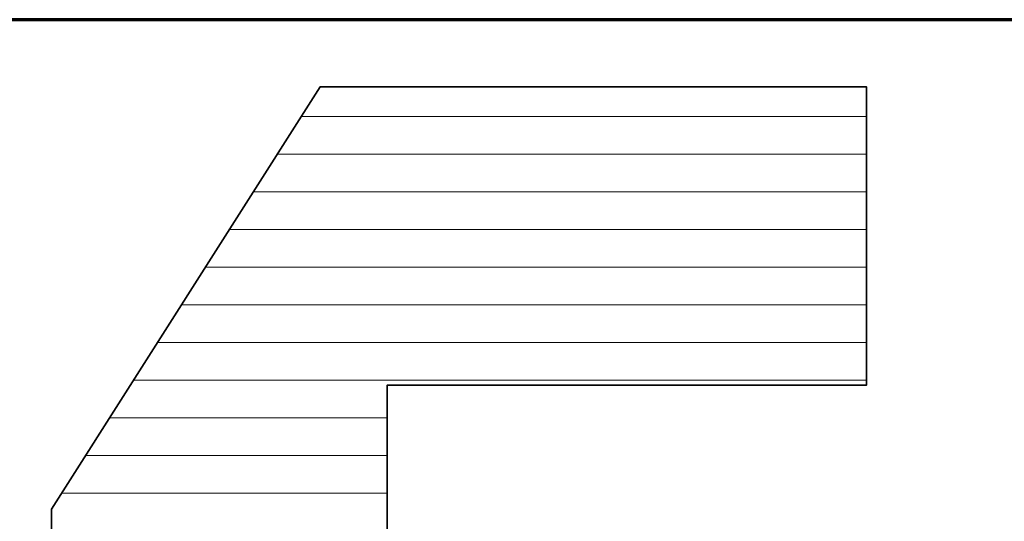
# Model space of a CAD drawing. Units: millimetres. Extents: x 0 to 8910, y 0 to 6300.
# Drawn here: x 6519 to 6656, y 395 to 465 of the extents above; entities that cross this region are included whole.
import ezdxf

# ---------------------------------------------------------------- set-up
doc = ezdxf.new("R2010")
doc.units = ezdxf.units.MM
doc.header["$MEASUREMENT"] = 0
doc.layers.add('(1) Shape lines', color=7, linetype='Continuous', lineweight=35)
doc.layers.add('(9) Sheet', color=7, linetype='Continuous', lineweight=35)

# ---------------------------------------------------------------- blocks, each defined once
blk = doc.blocks.new('HATCH_1380_29371480-0d9c-41ce-b71e-feab89f07d76')
at = {"layer": '(1) Shape lines', "color": 0, "lineweight": 9}
for p, q in [((6560.59, 451.5), (6557.95, 451.5)), ((6560.59, 446.25), (6554.61, 446.25)), ((6560.59, 441), (6551.26, 441)), ((6560.59, 435.75), (6547.92, 435.75)), ((6560.59, 430.5), (6544.58, 430.5)), ((6560.59, 425.25), (6541.24, 425.25)), ((6560.59, 420), (6537.9, 420)), ((6560.59, 414.75), (6534.56, 414.75)), ((6560.59, 409.5), (6531.22, 409.5)), ((6560.59, 404.25), (6527.88, 404.25)), ((6560.59, 399), (6524.54, 399)), ((6560.59, 393.75), (6523.95, 393.75)), ((6560.59, 388.5), (6525.38, 388.5)), ((6560.59, 383.25), (6526.81, 383.25)), ((6560.59, 378), (6528.24, 378)), ((6560.59, 372.75), (6529.67, 372.75)), ((6560.59, 367.5), (6531.1, 367.5)), ((6560.59, 362.25), (6532.53, 362.25)), ((6560.59, 357), (6533.96, 357)), ((6560.59, 351.75), (6535.39, 351.75)), ((6560.59, 346.5), (6536.82, 346.5)), ((6560.59, 341.25), (6538.25, 341.25)), ((6560.59, 336), (6539.68, 336)), ((6560.59, 330.75), (6541.11, 330.75)), ((6560.59, 325.5), (6542.54, 325.5)), ((6560.59, 320.25), (6543.97, 320.25)), ((6560.59, 315), (6545.4, 315)), ((6560.59, 309.75), (6546.83, 309.75)), ((6560.59, 304.5), (6548.26, 304.5)), ((6560.59, 299.25), (6549.7, 299.25)), ((6560.59, 294), (6551.13, 294)), ((6560.59, 288.75), (6552.56, 288.75)), ((6560.59, 283.5), (6553.99, 283.5)), ((6560.59, 278.25), (6555.42, 278.25)), ((6560.59, 273), (6556.85, 273)), ((6560.59, 267.75), (6558.28, 267.75)), ((6560.59, 262.5), (6559.71, 262.5))]:
    blk.add_line(p, q, dxfattribs=at)
blk = doc.blocks.new('HATCH_1381_1f9610ef-dd1c-4f09-9795-5348c8e6eb6e')
at = {"layer": '(1) Shape lines', "color": 0, "lineweight": 9}
for p, q in [((6560.79, 451.5), (6560.59, 451.5)), ((6561.04, 446.25), (6560.59, 446.25)), ((6561.29, 441), (6560.59, 441)), ((6561.54, 435.75), (6560.59, 435.75)), ((6561.79, 430.5), (6560.59, 430.5)), ((6562.04, 425.25), (6560.59, 425.25)), ((6562.29, 420), (6560.59, 420)), ((6562.54, 414.75), (6560.59, 414.75)), ((6562.79, 409.5), (6560.59, 409.5)), ((6563.04, 404.25), (6560.59, 404.25)), ((6563.29, 399), (6560.59, 399)), ((6563.54, 393.75), (6560.59, 393.75)), ((6563.79, 388.5), (6560.59, 388.5)), ((6564.03, 383.25), (6560.59, 383.25)), ((6564.28, 378), (6560.59, 378)), ((6564.53, 372.75), (6560.59, 372.75)), ((6564.78, 367.5), (6560.59, 367.5)), ((6565.03, 362.25), (6560.59, 362.25)), ((6565.28, 357), (6560.59, 357)), ((6565.53, 351.75), (6560.59, 351.75)), ((6565.78, 346.5), (6560.59, 346.5)), ((6566.03, 341.25), (6560.59, 341.25)), ((6566.28, 336), (6560.59, 336)), ((6566.53, 330.75), (6560.59, 330.75)), ((6566.78, 325.5), (6560.59, 325.5)), ((6567.03, 320.25), (6560.59, 320.25)), ((6567.28, 315), (6560.59, 315)), ((6567.53, 309.75), (6560.59, 309.75)), ((6567.78, 304.5), (6560.59, 304.5)), ((6568.03, 299.25), (6560.59, 299.25)), ((6568.28, 294), (6560.59, 294)), ((6568.53, 288.75), (6560.59, 288.75)), ((6568.78, 283.5), (6560.59, 283.5)), ((6569.03, 278.25), (6560.59, 278.25)), ((6569.28, 273), (6560.59, 273)), ((6569.53, 267.75), (6560.59, 267.75)), ((6569.77, 262.5), (6560.59, 262.5))]:
    blk.add_line(p, q, dxfattribs=at)
blk = doc.blocks.new('HATCH_1382_7d9a2dc5-a128-4317-b16b-19b7fa6261d6')
at = {"layer": '(1) Shape lines', "color": 0, "lineweight": 9}
for p, q in [((6569.93, 451.5), (6560.79, 451.5)), ((6569.93, 446.25), (6561.04, 446.25)), ((6569.93, 441), (6561.29, 441)), ((6569.93, 435.75), (6561.54, 435.75)), ((6569.93, 430.5), (6561.79, 430.5)), ((6569.93, 425.25), (6562.04, 425.25)), ((6569.93, 420), (6562.29, 420)), ((6569.93, 414.75), (6562.54, 414.75)), ((6569.93, 409.5), (6562.79, 409.5)), ((6569.93, 404.25), (6563.04, 404.25)), ((6569.93, 399), (6563.29, 399)), ((6569.93, 393.75), (6563.54, 393.75)), ((6569.93, 388.5), (6563.79, 388.5)), ((6569.93, 383.25), (6564.03, 383.25)), ((6569.93, 378), (6564.28, 378)), ((6569.93, 372.75), (6564.53, 372.75)), ((6569.93, 367.5), (6564.78, 367.5)), ((6569.93, 362.25), (6565.03, 362.25)), ((6569.93, 357), (6565.28, 357)), ((6569.93, 351.75), (6565.53, 351.75)), ((6569.93, 346.5), (6565.78, 346.5)), ((6569.93, 341.25), (6566.03, 341.25)), ((6569.93, 336), (6566.28, 336)), ((6569.93, 330.75), (6566.53, 330.75)), ((6569.93, 325.5), (6566.78, 325.5)), ((6569.93, 320.25), (6567.03, 320.25)), ((6569.93, 315), (6567.28, 315)), ((6569.93, 309.75), (6567.53, 309.75)), ((6569.93, 304.5), (6567.78, 304.5)), ((6569.93, 299.25), (6568.03, 299.25)), ((6569.93, 294), (6568.28, 294)), ((6569.93, 288.75), (6568.53, 288.75)), ((6569.93, 283.5), (6568.78, 283.5)), ((6569.93, 278.25), (6569.03, 278.25)), ((6569.93, 273), (6569.28, 273)), ((6569.93, 267.75), (6569.53, 267.75)), ((6569.93, 262.5), (6569.77, 262.5))]:
    blk.add_line(p, q, dxfattribs=at)
blk = doc.blocks.new('HATCH_1385_947c46d2-bbfd-4c69-8685-cb8ec5f79e87')
at = {"layer": '(1) Shape lines', "color": 0, "lineweight": 9}
for p, q in [((6573.63, 451.5), (6569.93, 451.5)), ((6578.3, 446.25), (6569.93, 446.25)), ((6582.97, 441), (6569.93, 441)), ((6587.64, 435.75), (6569.93, 435.75)), ((6592.31, 430.5), (6569.93, 430.5)), ((6596.98, 425.25), (6569.93, 425.25)), ((6601.65, 420), (6569.93, 420)), ((6606.32, 414.75), (6569.93, 414.75))]:
    blk.add_line(p, q, dxfattribs=at)
blk = doc.blocks.new('HATCH_1386_4bb7cdf7-6340-4b5c-9fbc-5e4925838a0e')
at = {"layer": '(1) Shape lines', "color": 0, "lineweight": 9}
for p, q in [((6606.92, 451.5), (6573.63, 451.5)), ((6606.92, 446.25), (6578.3, 446.25)), ((6606.92, 441), (6582.97, 441)), ((6606.92, 435.75), (6587.64, 435.75)), ((6606.92, 430.5), (6592.31, 430.5)), ((6606.92, 425.25), (6596.98, 425.25)), ((6606.92, 420), (6601.65, 420)), ((6606.92, 414.75), (6606.32, 414.75))]:
    blk.add_line(p, q, dxfattribs=at)
blk = doc.blocks.new('HATCH_1388_35226d14-169e-4989-92d0-20235510dbce')
at = {"layer": '(1) Shape lines', "color": 0, "lineweight": 9}
for p, q in [((6609.18, 451.5), (6606.92, 451.5)), ((6612.04, 446.25), (6606.92, 446.25)), ((6614.89, 441), (6606.92, 441)), ((6617.74, 435.75), (6606.92, 435.75)), ((6620.59, 430.5), (6606.92, 430.5)), ((6623.45, 425.25), (6606.92, 425.25)), ((6626.3, 420), (6606.92, 420)), ((6629.15, 414.75), (6606.92, 414.75))]:
    blk.add_line(p, q, dxfattribs=at)
blk = doc.blocks.new('HATCH_1389_cee1bf9c-7660-4428-a92a-d7c9152ce72d')
at = {"layer": '(1) Shape lines', "color": 0, "lineweight": 9}
for p, q in [((6629.52, 451.5), (6609.18, 451.5)), ((6629.52, 446.25), (6612.04, 446.25)), ((6629.52, 441), (6614.89, 441)), ((6629.52, 435.75), (6617.74, 435.75)), ((6629.52, 430.5), (6620.59, 430.5)), ((6629.52, 425.25), (6623.45, 425.25)), ((6629.52, 420), (6626.3, 420)), ((6629.52, 414.75), (6629.15, 414.75))]:
    blk.add_line(p, q, dxfattribs=at)
blk = doc.blocks.new('HATCH_1390_c658eda9-abd2-4390-8d6a-4551654ac944')
at = {"layer": '(1) Shape lines', "color": 0, "lineweight": 9}
for p, q in [((6630.24, 451.5), (6629.52, 451.5)), ((6631.15, 446.25), (6629.52, 446.25)), ((6632.06, 441), (6629.52, 441)), ((6632.97, 435.75), (6629.52, 435.75)), ((6633.88, 430.5), (6629.52, 430.5)), ((6634.79, 425.25), (6629.52, 425.25)), ((6635.7, 420), (6629.52, 420)), ((6636.61, 414.75), (6629.52, 414.75))]:
    blk.add_line(p, q, dxfattribs=at)
blk = doc.blocks.new('HATCH_1391_d3a5c74a-bb2d-445e-ae80-832b6087ca82')
at = {"layer": '(1) Shape lines', "color": 0, "lineweight": 9}
for p, q in [((6636.73, 451.5), (6630.24, 451.5)), ((6636.73, 446.25), (6631.15, 446.25)), ((6636.73, 441), (6632.06, 441)), ((6636.73, 435.75), (6632.97, 435.75)), ((6636.73, 430.5), (6633.88, 430.5)), ((6636.73, 425.25), (6634.79, 425.25)), ((6636.73, 420), (6635.7, 420)), ((6636.73, 414.75), (6636.61, 414.75))]:
    blk.add_line(p, q, dxfattribs=at)
blk = doc.blocks.new('HATCH_1392_8884eb04-5bfa-4cda-9a16-bf9e56d99298')
at = {"layer": '(1) Shape lines', "color": 0, "lineweight": 9}
for p, q in [((6636.73, 451.5), (6636.73, 451.5)), ((6636.73, 446.25), (6636.73, 446.25)), ((6636.74, 441), (6636.73, 441)), ((6636.74, 435.75), (6636.73, 435.75)), ((6636.74, 430.5), (6636.73, 430.5)), ((6636.74, 425.25), (6636.73, 425.25)), ((6636.74, 420), (6636.73, 420)), ((6636.75, 414.75), (6636.73, 414.75))]:
    blk.add_line(p, q, dxfattribs=at)
blk = doc.blocks.new('GROUP_0_c0be6e10-6803-443b-b387-a8d4fbe3ff8e')
at = {"layer": '(9) Sheet', "color": 7, "linetype": 'Continuous', "lineweight": 70, "ltscale": 45}
blk.add_line((6765, 465), (6061.5, 465), dxfattribs=at)
at = {"layer": '(9) Sheet', "color": 7, "linetype": 'Continuous', "lineweight": 35, "ltscale": 15}
blk.add_lwpolyline([(6523.12, 396.78), (6523.12, 259.25), (6569.93, 259.25), (6569.93, 328.05), (6606.92, 328.05), (6629.52, 368.89), (6569.93, 368.89), (6569.93, 414.07), (6636.75, 414.07), (6636.73, 455.66), (6560.59, 455.66)], close=True, dxfattribs=at)
at = {"layer": '(9) Sheet', "color": 154, "linetype": 'Continuous', "lineweight": 35, "ltscale": 15}
blk.add_lwpolyline([(6636.73, 414.07), (6636.73, 455.66), (6636.75, 414.07)], close=True, dxfattribs=at)
at = {"layer": '(1) Shape lines', "color": 154, "linetype": 'ByBlock'}
for name in ['HATCH_1380_29371480-0d9c-41ce-b71e-feab89f07d76', 'HATCH_1381_1f9610ef-dd1c-4f09-9795-5348c8e6eb6e', 'HATCH_1382_7d9a2dc5-a128-4317-b16b-19b7fa6261d6', 'HATCH_1385_947c46d2-bbfd-4c69-8685-cb8ec5f79e87', 'HATCH_1386_4bb7cdf7-6340-4b5c-9fbc-5e4925838a0e', 'HATCH_1388_35226d14-169e-4989-92d0-20235510dbce', 'HATCH_1389_cee1bf9c-7660-4428-a92a-d7c9152ce72d', 'HATCH_1390_c658eda9-abd2-4390-8d6a-4551654ac944', 'HATCH_1391_d3a5c74a-bb2d-445e-ae80-832b6087ca82', 'HATCH_1392_8884eb04-5bfa-4cda-9a16-bf9e56d99298']:
    blk.add_blockref(name, (0, 0), dxfattribs=at)

msp = doc.modelspace()

# ---------------------------------------------------------------- block references
at = {"color": 7, "linetype": 'ByBlock'}
msp.add_blockref('GROUP_0_c0be6e10-6803-443b-b387-a8d4fbe3ff8e', (0, 0), dxfattribs=at)

doc.saveas('drawing.dxf')
